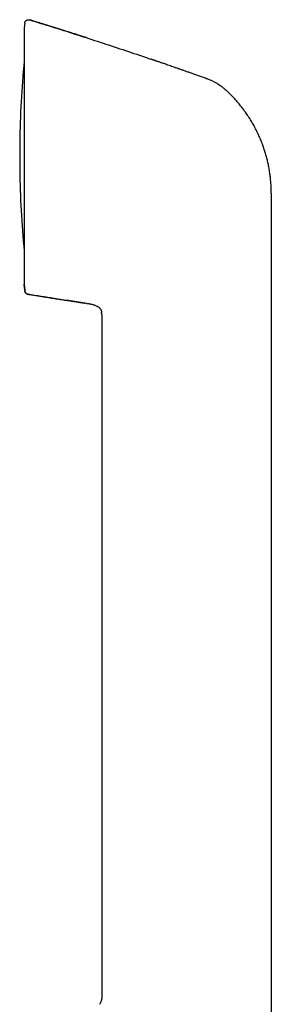
# Model space of a CAD drawing. Units: millimetres. Extents: x 8 to 968, y 12 to 1099.
# Drawn here: x 77 to 110, y 971 to 1099 of the extents above; entities that cross this region are included whole.
import ezdxf

# ---------------------------------------------------------------- set-up
doc = ezdxf.new("R2010")
doc.units = ezdxf.units.MM

msp = doc.modelspace()

# ---------------------------------------------------------------- linework, layer by layer
at = {"color": 7, "linetype": 'Continuous', "lineweight": 30}
for p, q in [((77.72, 1098.71), (77.65, 1098.08)), ((77.72, 1098.71), (77.72, 1098.71)), ((78.36, 1099.13), (78.36, 1099.14)), ((77.65, 1098.05), (77.65, 1098.07)), ((77.65, 1098.05), (77.65, 1064.66)), ((101.82, 1091.33), (101.82, 1091.32)), ((77.07, 1083.12), (77.07, 1079.59)), ((109.88, 1076.54), (109.88, 1063.88)), ((77.65, 1064.65), (77.65, 1064.66)), ((77.65, 1064.63), (77.73, 1063.88)), ((77.73, 1063.88), (77.65, 1064.63)), ((77.73, 1063.88), (77.74, 1063.77)), ((77.74, 1063.78), (77.74, 1063.77)), ((109.88, 1063.88), (109.88, 944.48)), ((85.84, 1062.14), (85.91, 1062.13)), ((85.84, 1062.14), (85.91, 1062.13)), ((87.13, 1061.8), (87.18, 1061.77)), ((87.74, 1061.03), (87.74, 1061.02)), ((87.76, 1060.69), (87.76, 971.57))]:
    msp.add_line(p, q, dxfattribs=at)
for centre, radius, start, end in [((77.95, 1098.05), 0.3, 176.4899, 180), ((207.06, 1081.36), 130, 174.523, 179.2159), ((78.07, 1083.12), 1, 179.2159, 180), ((78.07, 1079.59), 1, 180, 180.7841), ((207.06, 1081.36), 130, 180.7841, 185.477), ((77.95, 1064.66), 0.3, 180, 182.1198)]:
    msp.add_arc(centre, radius, start, end, dxfattribs=at)
for points, knots in [([(77.72, 1098.71), (77.72, 1098.75), (77.74, 1098.82), (77.77, 1098.9), (77.81, 1098.96), (77.85, 1099), (77.89, 1099.04), (77.94, 1099.08), (77.99, 1099.11), (78.04, 1099.13), (78.1, 1099.15), (78.17, 1099.16), (78.26, 1099.16), (78.33, 1099.15), (78.36, 1099.14)], [0, 0, 0, 0, 0.1141997, 0.2370927, 0.3012739, 0.3667619, 0.433151, 0.5, 0.566849, 0.6332381, 0.6987261, 0.7629073, 0.8858003, 1, 1, 1, 1]), ([(78.36, 1099.14), (79.35, 1098.84), (81.32, 1098.23), (84.26, 1097.3), (87.2, 1096.35), (90.14, 1095.38), (92.46, 1094.61), (93.79, 1094.15), (94.15, 1094.02)], [0, 0, 0, 0, 0.186137, 0.372274, 0.558412, 0.744549, 0.930686, 1, 1, 1, 1]), ([(85.73, 1096.82), (85.72, 1096.83), (85.67, 1096.84), (85.59, 1096.87), (85.49, 1096.9), (85.36, 1096.94), (85.21, 1096.99), (85.03, 1097.05), (84.84, 1097.11), (84.62, 1097.18), (84.38, 1097.26), (84.12, 1097.34), (83.83, 1097.43), (83.53, 1097.53), (83.21, 1097.63), (82.87, 1097.74), (82.51, 1097.85), (82.12, 1097.97), (81.72, 1098.09), (81.3, 1098.23), (80.86, 1098.36), (80.43, 1098.5), (79.98, 1098.64), (79.52, 1098.78), (79.04, 1098.93), (78.65, 1099.05), (78.42, 1099.12), (78.36, 1099.13)], [0, 0, 0, 0, 0.0090963, 0.0208774, 0.0355058, 0.0532176, 0.0739566, 0.097753, 0.1246271, 0.1545927, 0.187042, 0.2224904, 0.2609431, 0.3024047, 0.3454866, 0.3914036, 0.4401579, 0.4917514, 0.5461856, 0.6034619, 0.6635816, 0.7211899, 0.7811888, 0.8435791, 0.9083611, 0.9755353, 1, 1, 1, 1]), ([(101.82, 1091.33), (101.68, 1091.37), (101.37, 1091.48), (100.9, 1091.66), (100.39, 1091.84), (99.91, 1092.01), (99.44, 1092.18), (99, 1092.33), (98.57, 1092.48), (98.17, 1092.63), (97.78, 1092.76), (97.4, 1092.89), (97.05, 1093.02), (96.72, 1093.13), (96.41, 1093.24), (96.13, 1093.34), (95.87, 1093.43), (95.64, 1093.51), (95.43, 1093.58), (95.24, 1093.64), (95.08, 1093.7), (94.93, 1093.75), (94.81, 1093.79), (94.72, 1093.82), (94.64, 1093.85), (94.56, 1093.88), (94.48, 1093.91), (94.4, 1093.94), (94.32, 1093.97), (94.23, 1094), (94.18, 1094.01), (94.16, 1094.02)], [0, 0, 0, 0, 0.05161, 0.119327, 0.184348, 0.246674, 0.306304, 0.363239, 0.417477, 0.469019, 0.520124, 0.568269, 0.613454, 0.65568, 0.694945, 0.73125, 0.763766, 0.793474, 0.820373, 0.844463, 0.865744, 0.884216, 0.899879, 0.91128, 0.921114, 0.931303, 0.942335, 0.954517, 0.968082, 0.983201, 1, 1, 1, 1]), ([(102.26, 1091.14), (102.19, 1091.17), (102.04, 1091.24), (101.89, 1091.3), (101.82, 1091.33)], [0, 0, 0, 0, 0.50044, 1, 1, 1, 1]), ([(101.82, 1091.33), (101.82, 1091.33), (101.82, 1091.33), (101.82, 1091.33), (101.82, 1091.33)], [0, 0, 0, 0, 0.455531, 1, 1, 1, 1]), ([(102.26, 1091.14), (102.32, 1091.11), (102.43, 1091.05), (102.6, 1090.95), (102.75, 1090.87), (102.87, 1090.8), (102.95, 1090.75), (103, 1090.72), (103.05, 1090.68), (103.1, 1090.66), (103.14, 1090.63), (103.18, 1090.6), (103.23, 1090.57), (103.31, 1090.51), (103.4, 1090.45), (103.51, 1090.36), (103.61, 1090.28), (103.71, 1090.2), (103.89, 1090.04), (104.03, 1089.91), (104.15, 1089.8)], [0, 0, 0, 0, 0.087561, 0.168987, 0.244017, 0.312474, 0.341083, 0.368385, 0.394384, 0.417457, 0.434683, 0.455323, 0.479379, 0.521411, 0.57102, 0.628252, 0.693168, 0.744928, 0.789505, 1, 1, 1, 1]), ([(108.66, 1083.08), (108.58, 1083.29), (108.41, 1083.71), (108.13, 1084.33), (107.83, 1084.94), (107.51, 1085.54), (107.16, 1086.12), (106.79, 1086.69), (106.4, 1087.25), (105.99, 1087.79), (105.56, 1088.32), (105.11, 1088.83), (104.64, 1089.33), (104.32, 1089.64), (104.15, 1089.8)], [0, 0, 0, 0, 0.083334, 0.166667, 0.25, 0.333333, 0.416667, 0.500001, 0.583335, 0.666668, 0.750001, 0.833333, 0.916666, 1, 1, 1, 1]), ([(109.88, 1076.54), (109.88, 1076.75), (109.87, 1077.16), (109.84, 1077.79), (109.78, 1078.41), (109.71, 1079.03), (109.61, 1079.64), (109.5, 1080.25), (109.37, 1080.83), (109.22, 1081.4), (109.05, 1081.97), (108.87, 1082.52), (108.73, 1082.89), (108.66, 1083.08)], [0, 0, 0, 0, 0.0933332, 0.1866665, 0.2799999, 0.3733331, 0.4666658, 0.5599982, 0.6479981, 0.7359985, 0.8239991, 0.9119996, 1, 1, 1, 1]), ([(77.74, 1063.79), (77.75, 1063.76), (77.75, 1063.7), (77.79, 1063.62), (77.83, 1063.54), (77.89, 1063.48), (77.95, 1063.42), (78.02, 1063.38), (78.09, 1063.36), (78.14, 1063.35), (78.16, 1063.34)], [0, 0, 0, 0, 0.132237, 0.266451, 0.400434, 0.531981, 0.659102, 0.780179, 0.894046, 1, 1, 1, 1]), ([(78.16, 1063.33), (78.13, 1063.34), (78.08, 1063.35), (78.01, 1063.38), (77.94, 1063.43), (77.87, 1063.48), (77.82, 1063.55), (77.78, 1063.62), (77.75, 1063.7), (77.75, 1063.75), (77.74, 1063.77)], [0, 0, 0, 0, 0.119158, 0.243186, 0.370688, 0.5, 0.629312, 0.756814, 0.880842, 1, 1, 1, 1]), ([(78.16, 1063.35), (78.31, 1063.32), (78.64, 1063.27), (79.15, 1063.19), (79.69, 1063.1), (80.2, 1063.02), (80.69, 1062.94), (81.15, 1062.87), (81.59, 1062.8), (81.99, 1062.73), (82.38, 1062.67), (82.74, 1062.62), (83.1, 1062.56), (83.45, 1062.51), (83.8, 1062.45), (84.12, 1062.4), (84.41, 1062.36), (84.68, 1062.32), (84.92, 1062.28), (85.14, 1062.25), (85.33, 1062.22), (85.5, 1062.19), (85.6, 1062.18), (85.65, 1062.17)], [0, 0, 0, 0, 0.058049, 0.131959, 0.202962, 0.271062, 0.336261, 0.398564, 0.454656, 0.508182, 0.559144, 0.607549, 0.653404, 0.702425, 0.748177, 0.790676, 0.829945, 0.866009, 0.898903, 0.928675, 0.955385, 0.97912, 1, 1, 1, 1]), ([(78.16, 1063.34), (78.16, 1063.34), (78.16, 1063.34), (78.16, 1063.35), (78.16, 1063.35)], [0, 0, 0, 0, 0.7524245, 1, 1, 1, 1]), ([(85.84, 1062.14), (85.12, 1062.25), (83.69, 1062.46), (81.13, 1062.86), (79.28, 1063.15), (78.16, 1063.33)], [0, 0, 0, 0, 0.28, 0.56, 1, 1, 1, 1]), ([(85.91, 1062.13), (85.95, 1062.13), (86.05, 1062.11), (86.21, 1062.09), (86.4, 1062.05), (86.59, 1062.01), (86.78, 1061.95), (86.96, 1061.89), (87.11, 1061.81), (87.23, 1061.75), (87.33, 1061.68), (87.42, 1061.61), (87.5, 1061.54), (87.57, 1061.45), (87.63, 1061.35), (87.68, 1061.25), (87.72, 1061.14), (87.74, 1061.06), (87.74, 1061.02), (87.74, 1061.02)], [0, 0, 0, 0, 0.04634, 0.130297, 0.214241, 0.298302, 0.382511, 0.466787, 0.55099, 0.600074, 0.649072, 0.698079, 0.747277, 0.7965, 0.845584, 0.894616, 0.943713, 0.992782, 1, 1, 1, 1]), ([(87.76, 1060.69), (87.76, 1060.75), (87.76, 1060.86), (87.75, 1060.96), (87.74, 1061.02)], [0, 0, 0, 0, 0.521602, 1, 1, 1, 1]), ([(87.76, 971.57), (87.76, 971.54), (87.76, 971.47), (87.75, 971.35), (87.72, 971.23), (87.68, 971.1), (87.62, 970.96), (87.55, 970.82), (87.49, 970.74), (87.46, 970.69)], [0, 0, 0, 0, 0.111291, 0.23013, 0.360733, 0.503974, 0.665197, 0.832739, 1, 1, 1, 1])]:
    msp.add_open_spline(points, degree=3, knots=knots, dxfattribs=at)

doc.saveas('drawing.dxf')
